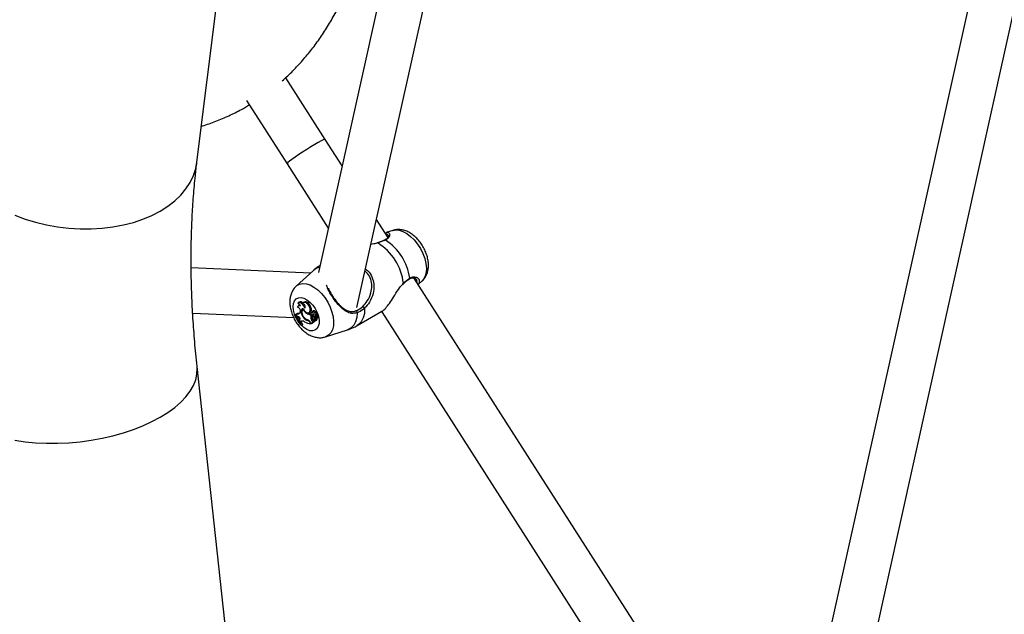
# Model space of a CAD drawing. Units: millimetres. Extents: x 0 to 42, y 0 to 29.8.
# Drawn here: x 36 to 36.5, y 24.5 to 24.8 of the extents above; entities that cross this region are included whole.
import ezdxf

# ---------------------------------------------------------------- set-up
doc = ezdxf.new("R2010")
doc.units = ezdxf.units.MM

msp = doc.modelspace()

# ---------------------------------------------------------------- linework, layer by layer
for p, q in [((36.09721869399527, 24.75274154619813), (36.1285658815829, 25.00440761926679)), ((36.17267094050748, 24.68414351309354), (36.22421498521565, 24.9166626655433)), ((36.20156529137796, 24.91306065567745), (36.15448136204144, 24.70066142691463)), ((36.39185374064937, 24.41591192950445), (36.48711956611594, 24.84566339973397)), ((36.46446987227825, 24.84206138986812), (36.36679583948922, 24.40144631107404)), ((36.15768927143992, 24.76345416692743), (36.1390873794228, 24.79252044715273)), ((36.1206801231758, 24.78170627892575), (36.13972066688465, 24.75195458600257)), ((36.16564525220147, 24.75102259458686), (36.15768927143992, 24.76345416692743)), ((36.13972066688465, 24.75195458600257), (36.15912915253146, 24.72162796750379)), ((36.18724538991209, 24.71727142266177), (36.18187486185773, 24.72566311062783)), ((36.18953656224755, 24.72052487156834), (36.18647151996821, 24.71954564071249)), ((36.15079852229165, 24.70039677828022), (36.09453698876992, 24.7029050521808)), ((36.15215695727262, 24.70163185359415), (36.14406490777491, 24.69427464422182)), ((36.19734391162196, 24.69764128078283), (36.19735665685136, 24.69764880208697)), ((36.37260284978571, 24.42764218142245), (36.19949013953831, 24.69813845900428)), ((36.20078576243552, 24.69719144996958), (36.20069361407907, 24.69729276936957)), ((36.20152733732858, 24.69495524722176), (36.2033440597427, 24.69660699282952)), ((36.19430523248622, 24.69526314190319), (36.19459698436383, 24.69562698269973)), ((36.19435326942796, 24.69507727660793), (36.19459794562056, 24.69533517392124)), ((36.14535434519593, 24.68527851469986), (36.14491384975088, 24.68495700412935)), ((36.14536879273896, 24.68665943334263), (36.14492829729393, 24.68633792277212)), ((36.14744467230317, 24.68339667223167), (36.14708068398366, 24.68313100298677)), ((36.14727967596638, 24.68323860628195), (36.14748079996119, 24.68338000723932)), ((36.14781545724215, 24.68670461658414), (36.14737496179711, 24.68638310601363)), ((36.15054513727712, 24.68366736707764), (36.15105607301977, 24.68393041150765)), ((36.095257212273, 24.68151841912391), (36.14284331632071, 24.67939691664537)), ((36.14329506977015, 24.6806817995035), (36.14316552970486, 24.68058125772058)), ((36.14329506977015, 24.6806817995035), (36.14375425559864, 24.68101782738184)), ((36.1440254640156, 24.68022380596852), (36.14435817513564, 24.67983175945971)), ((36.14415672761055, 24.68031993354443), (36.14443051693122, 24.68052043623307)), ((36.14417070893135, 24.68124805770438), (36.1445817347724, 24.68159215697258)), ((36.14435817513564, 24.67983175945971), (36.14474054909847, 24.68000069788366)), ((36.14463893650741, 24.67996036207077), (36.14435817513564, 24.67983175945971)), ((36.14443051693122, 24.68052043623307), (36.14445472857034, 24.68053684104456)), ((36.14463893650741, 24.67996036207077), (36.14470740510299, 24.67999066201209)), ((36.14579089929384, 24.67844113753992), (36.14565019983236, 24.6780584583109)), ((36.14565019983236, 24.6780584583109), (36.14603126073145, 24.67744154256033)), ((36.14597899369496, 24.68215238618383), (36.14586021584365, 24.6818678857967)), ((36.14744596189833, 24.67948672885602), (36.14763836092639, 24.6796044295835)), ((36.14882316196428, 24.68151028604505), (36.14915232138473, 24.6817322624037)), ((36.14945538214126, 24.67802976785109), (36.14972021145046, 24.67821569600246)), ((36.15003124084281, 24.68169646688671), (36.15052994559721, 24.68191714505053)), ((36.15081689875922, 24.680949720769), (36.1510157080663, 24.68108745105056)), ((36.15116699154903, 24.68040268527796), (36.15081689875922, 24.680949720769)), ((36.15102077683733, 24.67863864121376), (36.15153130391142, 24.67890328030894)), ((36.15150551021563, 24.68189792705804), (36.15106501477059, 24.68157641648753)), ((36.15116699154903, 24.68040268527796), (36.15160113674938, 24.68061128324752)), ((36.15119187378733, 24.68161326792338), (36.15157785997636, 24.68189195090122)), ((36.15157388859569, 24.6819306365662), (36.15150551021563, 24.68189792705804)), ((36.15164939349955, 24.68063219078543), (36.15214809825395, 24.68085286894926)), ((36.15214825200166, 24.68257731383726), (36.15170775655663, 24.68225580326675)), ((36.15237939919886, 24.68016397468196), (36.15193890375382, 24.67984246411145)), ((36.15200617939773, 24.68096521871602), (36.15237262865299, 24.68113021612423)), ((36.15244554990115, 24.67840757486578), (36.15290470053276, 24.67861075022637)), ((36.15247447808208, 24.67989993664856), (36.15279856324422, 24.68008944362808)), ((36.15249772651769, 24.67800406631672), (36.15252530092465, 24.67803204089521)), ((36.15294537079956, 24.6821434764813), (36.15252385822833, 24.68183582120635)), ((36.15259097631308, 24.67882508749713), (36.15284608018482, 24.67895636892973)), ((36.15285249406509, 24.67827148408681), (36.15269257097263, 24.67815475878291)), ((36.15322763719493, 24.6805381360983), (36.152835801955, 24.68025214183218)), ((36.15322485070672, 24.67974595421186), (36.15292628132504, 24.67952803320195)), ((36.15294543213243, 24.68214339608081), (36.15296559897235, 24.68215823544003)), ((36.15295517364347, 24.6798569912396), (36.15387801987273, 24.67947701787027)), ((36.15306286260304, 24.67792323220317), (36.15356156735744, 24.67814391036699)), ((36.1530799394378, 24.68024799230079), (36.15354932607037, 24.68056886271606)), ((36.15323612474224, 24.67953972698126), (36.15341867588079, 24.67966614849546)), ((36.15323612474224, 24.67953972698126), (36.15388299576031, 24.67927300415727)), ((36.1532904354194, 24.68050792668336), (36.15378914017381, 24.68072860484718)), ((36.15332485584402, 24.67874205076808), (36.15383718019626, 24.67899784101575)), ((36.15388841897898, 24.67924787495804), (36.15438712373339, 24.67946855312186)), ((36.15389042405787, 24.67947569943096), (36.15438912881228, 24.67969637759478)), ((36.15425173537285, 24.67963558063693), (36.15435256056317, 24.67959400762046)), ((36.1728445379284, 24.67569989466771), (36.18446680333469, 24.68240928567339)), ((36.18437589271618, 24.68217881769103), (36.36478318602988, 24.40028443096327)), ((36.14630610703138, 24.67765014662661), (36.14603126073145, 24.67744154256033)), ((36.14603126073145, 24.67744154256033), (36.14650632373518, 24.67764361695406)), ((36.14630610703138, 24.67765014662661), (36.14663318582935, 24.67779527189379)), ((36.14649406085304, 24.67575974933919), (36.14696388495587, 24.67595728343465)), ((36.14649406085304, 24.67575974933919), (36.14662542045533, 24.67586170334537)), ((36.1467554884787, 24.67783272911852), (36.14650632373518, 24.67764361695406)), ((36.14662542045533, 24.67586170334537), (36.14714991995287, 24.67610167343663)), ((36.14696388495587, 24.67595728343465), (36.14714991995287, 24.67610167343663)), ((36.15062550235763, 24.67696571027649), (36.15081761370665, 24.67707866659569)), ((36.15062550235763, 24.67696571027649), (36.15086502541981, 24.67659144488245)), ((36.15072380595357, 24.67722524536498), (36.15110844888712, 24.676624223744)), ((36.15086502541981, 24.67659144488245), (36.15107447541504, 24.67667730879894)), ((36.15110844888712, 24.676624223744), (36.15217824928992, 24.67745454322568)), ((36.15110844888712, 24.676624223744), (36.15158445884691, 24.67682655895707)), ((36.15158445884691, 24.67682655895707), (36.15271213308124, 24.67770179688304)), ((36.15186844706638, 24.67759853299467), (36.15233292827917, 24.67792173772937)), ((36.15186844706638, 24.67759853299467), (36.15217824928992, 24.67745454322568)), ((36.15217824928992, 24.67745454322568), (36.15243018053733, 24.67757609750131)), ((36.15233292827917, 24.67792173772937), (36.15269121841565, 24.67775521176517)), ((36.15787240529508, 24.67035676543967), (36.16829027263243, 24.673685103608)), ((36.1286720382822, 24.36858075804861), (36.09732485059899, 24.65643952357229))]:
    msp.add_line(p, q)
at = {"flags": 128}
for points in [[(36.15768927143992, 24.76345416692743), (36.15744607633749, 24.76345727696213), (36.15678831386398, 24.76320495444309), (36.15575258317622, 24.76269543101124), (36.15438731389002, 24.76195253141597), (36.15275634447983, 24.76101099281668), (36.15093593726256, 24.75991484051182), (36.14901121245648, 24.75871532936489), (36.14707216805432, 24.75746854718395), (36.14520947161724, 24.75623279211809), (36.1435102207604, 24.75506584670075), (36.14205387056529, 24.75402227600266), (36.1409085183484, 24.75315087622984), (36.14012771950645, 24.75249239306715), (36.13974798332546, 24.75207761645545), (36.13972066688465, 24.75195458600257)], [(36.07994208571824, 24.72965302529978), (36.08353146745065, 24.73194409775126), (36.08675752950032, 24.73446160019062), (36.08959429751251, 24.7371852631685), (36.09201893149919, 24.74009315735207), (36.09401190973315, 24.74316187008719), (36.09555718592551, 24.74636669390329), (36.09664231842098, 24.7496818254434), (36.09721869399528, 24.75274154619814)], [(36.01138495861408, 24.72765983425534), (36.01619558365536, 24.72586757793462), (36.02118503795736, 24.72435067616642), (36.02631314936778, 24.72312134215183), (36.03153862934884, 24.72218947376553), (36.03681940540827, 24.72156257386381), (36.04211295984226, 24.72124568987609), (36.04737667206309, 24.72124137316589), (36.05256816175496, 24.72154965848884), (36.05764563009542, 24.72216806371278), (36.06256819629489, 24.72309160980247), (36.06729622674477, 24.72431286090783), (36.07179165412389, 24.72582198423304), (36.07601828389429, 24.72760682920444), (36.07994208571824, 24.72965302529978)], [(36.18953656224755, 24.72052487156834), (36.1908991509553, 24.72076369723666), (36.19257008484134, 24.72062044127019), (36.19434326426404, 24.72004962438776), (36.19615830572484, 24.71907068507367), (36.1979534001637, 24.71771695993217), (36.1996674177925, 24.71603454844934), (36.2012419897966, 24.71408074313038), (36.20262349601491, 24.71192207847211), (36.20376489091009, 24.70963206521043), (36.20462730564795, 24.7072886870004), (36.20518137172893, 24.70497174477639), (36.20540822109717, 24.70276013922696), (36.20530012866953, 24.70072918392659), (36.20486077540397, 24.69894804062216), (36.20410512294902, 24.69747736401266), (36.2033440597427, 24.69660699282952)], [(36.14406635011968, 24.69427595505859), (36.14435006336956, 24.69451440082032), (36.14565122080278, 24.69522617571474), (36.1471630075053, 24.69551535907485), (36.14883394139417, 24.69537210310813), (36.15060712081986, 24.69480128622473), (36.15242216228373, 24.693822346909), (36.15421725672564, 24.69246862176521), (36.15593127435733, 24.69078621027953), (36.15750584636409, 24.68883240495727), (36.15888735258473, 24.68667374029535), (36.16002874748185, 24.6843837270298), (36.16089116222116, 24.68204034881581), (36.16144522830307, 24.67972340658788), (36.16167207767171, 24.67751180103471), (36.16156398524388, 24.67548084573091), (36.16112463197758, 24.67369970242347), (36.16036897952134, 24.67222902581148), (36.15932276071327, 24.67111889802308), (36.15802160328006, 24.67040712312865), (36.15786243201657, 24.67035359097357)], [(36.14333058626432, 24.6807633329953), (36.14322230226271, 24.68106811467424), (36.14274675086271, 24.68289091835112), (36.14259322125036, 24.68461273141099), (36.14276999024681, 24.68614073046611), (36.14326752818971, 24.68739254069191), (36.14405901267978, 24.68830067667509)], [(36.14405901267978, 24.68830067667509), (36.14510177458327, 24.68881618056975), (36.14633959833609, 24.68891126142749), (36.1477057525393, 24.68858079341465), (36.1491265874662, 24.68784259214736), (36.1505255055381, 24.686736454247), (36.15182709071966, 24.68532201189409), (36.15296117421683, 24.683675518042), (36.15386661729474, 24.68188573560047), (36.15449460728269, 24.68004915220419), (36.15481128907788, 24.67826477853944), (36.15479959028276, 24.67662881065235), (36.1544601415824, 24.67522944399517), (36.15381124274411, 24.67414211878659), (36.15288787607222, 24.67342545301008), (36.15173982050301, 24.67311808230311), (36.15042896800939, 24.67323657710009), (36.14902598698858, 24.67377454931582), (36.14760651251056, 24.67470299672891), (36.14624706881187, 24.675971866499), (36.14502094385418, 24.67751275352836), (36.14399423835133, 24.67924258819837), (36.14358070506076, 24.68013240468912)], [(36.14809299308961, 24.6839114028557), (36.14783702754897, 24.68456137147185), (36.14747529334149, 24.68517650546456), (36.14703347720133, 24.68571312418922), (36.14654295247806, 24.68613312236785), (36.14603855131616, 24.68640667594362), (36.14555609122554, 24.6865143598861), (36.14512983168134, 24.68644852756207), (36.1447900413598, 24.68621385372271)], [(36.14733124764002, 24.68363160357807), (36.14691720309362, 24.68348191639435), (36.14660492694225, 24.68316252821973), (36.146415901803, 24.68269541093337), (36.14636313140566, 24.68211269923964), (36.14645024601861, 24.68145448000439), (36.14667125270942, 24.6807660345331), (36.14701094762057, 24.68009472350439), (36.14744596189833, 24.67948672885602)], [(36.14727967596638, 24.68323860628195), (36.14696793954867, 24.68303264823509), (36.1467517172306, 24.68269252133553), (36.14664530186339, 24.68224070884587), (36.14665572777639, 24.68170707673336), (36.14678230578998, 24.68112689945274), (36.14701666877198, 24.68053852821402), (36.14734332472668, 24.67998085586888), (36.14774068085559, 24.67949074599325)], [(36.14731876696665, 24.68362987094014), (36.14709891944508, 24.6833690608958), (36.14694691887433, 24.68301015660238)], [(36.15054513727712, 24.68366736707764), (36.15032407487252, 24.68439467992181), (36.14995632584727, 24.68510140798674), (36.14947632172453, 24.68572138189586), (36.14892900422254, 24.6861965548712), (36.14836561746147, 24.68648243752413), (36.14783891009048, 24.68655226329782), (36.14739819654907, 24.68639949456038), (36.14708473986571, 24.68603843470888)], [(36.14733124764002, 24.68363160357807), (36.14779101405966, 24.68283636636717), (36.14838260082563, 24.68218516918117), (36.14903068323099, 24.68176092671661), (36.14965274317353, 24.68161765630641), (36.15016957590164, 24.68177360007884), (36.15051537488279, 24.68220890225004), (36.1506461107228, 24.68286813729269), (36.15054513727712, 24.68366736707764)], [(36.15105607301977, 24.68393041150765), (36.15082138237699, 24.68469378827983), (36.15042962482418, 24.68543282199894), (36.14991943657839, 24.68607462710864), (36.1493411338203, 24.6865559070079), (36.1487517503728, 24.6868291965374), (36.14820941286712, 24.68686754312532), (36.14781545724215, 24.68670461658414)], [(36.17628859508694, 24.68384921549787), (36.17616768931806, 24.68139485881765), (36.1756445785251, 24.67924206370096), (36.1747373136058, 24.67746511629332), (36.17347720140086, 24.67612533342545), (36.1728445379284, 24.67569989466771)], [(36.14429591575156, 24.68043101103444), (36.14424769605446, 24.68048552540382), (36.14375425559864, 24.68101782738184)], [(36.1524974861543, 24.68181378413821), (36.1523357728896, 24.68204287855601), (36.15214216923287, 24.68221222194521), (36.15194379303747, 24.68229809456168), (36.15176843064111, 24.68228846832153), (36.15164064486366, 24.68218469156173), (36.15157833451985, 24.68200130018004), (36.15159022735167, 24.68176398160758), (36.15167465754312, 24.68150597679839)], [(36.15168664837663, 24.67928231443689), (36.15171308343417, 24.6790450459239), (36.15181684294978, 24.67879577133676), (36.15197925362131, 24.67857935190729), (36.15217108686644, 24.67843473601892), (36.1523578190068, 24.6783879497779), (36.15250584439512, 24.67844741316973), (36.15258852332723, 24.67860242473848), (36.15259097631308, 24.67882508749713)], [(36.15378914017381, 24.68072860484718), (36.15389691280551, 24.68081279236561), (36.15398126083067, 24.68103170883144), (36.15396250022253, 24.68132649804721), (36.15384397218918, 24.68164465893712), (36.15364678621812, 24.68192952800025), (36.15340606053979, 24.68213037091026), (36.15316466767602, 24.68221141814683), (36.15296559897235, 24.68215823544003), (36.15296559897235, 24.68215823544003)], [(36.15354932607037, 24.68056886271606), (36.15350928361478, 24.68058702672397), (36.15348715962325, 24.68059497766032)], [(36.1727359035109, 24.68169896243225), (36.17256782358575, 24.67943906907113), (36.17204033548519, 24.67745847095241), (36.1711701716715, 24.67581999467496), (36.1699849346312, 24.67457561438277), (36.16852222129592, 24.67376480309195), (36.16829027263243, 24.673685103608)], [(36.07994208573546, 24.63248156984936), (36.08353146746789, 24.6347208225542), (36.08675752951757, 24.63708328297577), (36.08959429752981, 24.63954992997187), (36.09201893151655, 24.64210090355125), (36.0940119097506, 24.64471566477459), (36.09555718594305, 24.64737316112197), (36.09664231843863, 24.6500519959954), (36.09725857038853, 24.6527306009916), (36.09740098009438, 24.65538740955813), (36.09732533985942, 24.65643502422717)], [(36.01138495863287, 24.62159389812462), (36.01619558367396, 24.62088301118417), (36.02118503797577, 24.62040674588111), (36.02631314938603, 24.6201689368236), (36.03153862936692, 24.62017149871037), (36.03681940542619, 24.6204144109146), (36.04211295986005, 24.62089571765005), (36.04737667208074, 24.62161154371789), (36.0525681617725, 24.62255612570753), (36.05764563011286, 24.62372185840018), (36.06256819631226, 24.62509935600165), (36.06729622676206, 24.6266775277112), (36.07179165414114, 24.62844366701819), (36.07601828391151, 24.63038355400737), (36.07994208573546, 24.63248156984936)]]:
    msp.add_lwpolyline(points, dxfattribs=at)
for centre, radius, start, end in [((36.18589208249804, 24.71561777060855), 0.0003976971150873924, 60.0096468540598, 113.9593350522502), ((36.17241603147272, 24.69460306834567), 0.02536167674191344, 7.865739135222716, 57.37127214671485), ((36.16900276936459, 24.69262174002865), 0.02577004704961432, 6.696938197002284, 58.5400730849468), ((36.15587891175424, 24.69753337215612), 0.005536288943072852, 99.1384575845756, 132.2435348684749), ((36.19711298303289, 24.6980050685426), 0.000431627984743549, 304.3707652418753, 9.172120461511263), ((36.194395880564, 24.69549432435175), 0.0002409169475095272, 322.496798943607, 33.41088514521059), ((36.14541092264787, 24.68428073103064), 0.0008041827830968832, 34.61680743638787, 182.946185773898), ((36.14435846904032, 24.68258163251833), 0.001676410621530746, 345.1641391980401, 81.44662310493892), ((36.14424046952124, 24.68444095417466), 0.00185612553810542, 9.195672920664826, 72.77736051281155), ((36.14573375660586, 24.68473785812875), 0.0006605017379810496, 83.18823242273257, 125.0596605672678), ((36.14606930150301, 24.68529914383817), 0.001530065379147323, 39.50648317458137, 117.2471247696585), ((36.14683566639943, 24.68461788773644), 0.001442217491408901, 330.6686097592497, 80.05505892393641), ((36.15116388581433, 24.6851540519899), 0.004330821908488742, 206.2495893103529, 237.2836602333312), ((36.14965241211861, 24.68322185082561), 0.001572361970288686, 303.9244253812005, 26.78440547895564), ((36.17531405364289, 24.68359096847351), 0.001008177837370473, 14.84187227135609, 86.58511203566339), ((36.12938702934577, 24.66750958098102), 0.01899251970984818, 25.74651084440002, 43.49205243321637), ((36.12969192129097, 24.66772240323028), 0.01878807069160822, 25.67185404672724, 43.61168927923238), ((36.14330556609942, 24.68084831588319), 0.0009530297179231909, 319.0584310037652, 24.79943848480185), ((36.14473123431727, 24.6823327112231), 0.001220926682462341, 242.6710611172848, 337.6220050996687), ((36.14520029253404, 24.68286794592636), 0.001417833262084627, 244.1338824541977, 288.8212944176092), ((36.1446873520029, 24.67880071921788), 0.001160653094797697, 341.952232775513, 92.39073043091301), ((36.13021395922311, 24.6680841445165), 0.0187290091482802, 33.67031082515805, 39.41393512476266), ((36.1504375135226, 24.68149847236897), 0.003605064920715663, 213.9198432696575, 254.1910241285283), ((36.15044341241241, 24.6818069641549), 0.003559441591117932, 220.5962973764165, 251.746483570559), ((36.15057852468611, 24.68392770536583), 0.002987509741851233, 234.0154415623852, 274.5765079415996), ((36.14829349634809, 24.67581362761885), 0.002810528320383679, 30.14967562112518, 68.39132057575344), ((36.14829946882674, 24.67558322969258), 0.002705861147901871, 30.72517934704138, 64.71071997529354), ((36.15107600369185, 24.68418547302999), 0.002932681299002631, 241.1108364806703, 267.9438152158042), ((36.15311041837139, 24.67935352061633), 0.002208541215617317, 151.637478239664, 198.8861373373082), ((36.1515427838332, 24.68116542125715), 0.000568950346465949, 128.0804578178922, 270.7266028618358), ((36.15244857308198, 24.67893679808025), 0.0014585950888692, 191.7951816735834, 246.5636968968541), ((36.15129315667092, 24.68092916623979), 0.000691558628028002, 56.51946254121037, 98.42159977643584), ((36.15354469282772, 24.67960225454137), 0.002131267206593918, 150.4103575569746, 199.1451117372783), ((36.15287472018508, 24.67918233238009), 0.001372092322971588, 191.7345088134926, 246.7424147862905), ((36.15134036294478, 24.68132244906956), 0.0007555958407171111, 286.1077429287463, 331.7851171458519), ((36.15227246878677, 24.67934633366848), 0.0005893080815220875, 69.95301347715242, 186.2366106525864), ((36.1524600284737, 24.680275357964), 0.0008257643979598633, 15.45860422216663, 123.3403200242807), ((36.15182577807584, 24.68156270734137), 0.0007795901744730946, 294.4216321136955, 326.2819443504197), ((36.15235752128322, 24.68197886787802), 0.0006339804400209821, 16.43472811734783, 109.2741116557306), ((36.15535032786806, 24.67966789957148), 0.002885195521385681, 175.3870999284089, 196.9846866209481), ((36.15268885802102, 24.68104655432953), 0.0007907368530011634, 315.8180629088309, 104.0056238640683), ((36.15230683152253, 24.67860927806586), 0.0006346039398582076, 287.506239640009, 30.9734200945692), ((36.15282388903631, 24.67847101843411), 0.0005695842944528599, 235.0659923238542, 28.41421007570706), ((36.15312894772352, 24.67918331683239), 0.000372176178120651, 73.26330590668212, 221.6717721796058), ((36.15308079238787, 24.68011288557343), 0.0002850648681040772, 151.8926665063266, 243.8535395290304), ((36.15295525202287, 24.68005808820978), 0.000227179478000601, 56.71185865554725, 123.656527103548), ((36.1556766421773, 24.67993145434363), 0.002701126734933751, 181.7686775412816, 187.4619623739874), ((36.15185565723897, 24.67808822101869), 0.002482635473315966, 34.9147084999212, 60.45294913440853), ((36.15372797791735, 24.67885841554976), 0.0004195809438245791, 68.00681313580321, 196.1012561005904), ((36.15228616661082, 24.67834036853482), 0.002561592890388912, 34.83983815100009, 60.45448282539427), ((36.15314071099615, 24.67875118850149), 0.0007388550666345689, 304.7227632608738, 19.50144993577113), ((36.15450255679119, 24.67905041166103), 0.0006674501373342187, 162.2483731129634, 184.5174897445416), ((36.15388252995279, 24.67949401117527), 1.758161645932943e-05, 255.1361813202155, 59.58553892996396), ((36.15387867812993, 24.67925978876735), 1.390282211804983e-05, 297.5543984488789, 71.90714839478063), ((36.15431807741509, 24.67951701899907), 8.435837435879788e-05, 324.9337233247988, 65.87242679846796), ((36.15433520214749, 24.67974980761428), 7.59134517585577e-05, 315.2650554657467, 45.29966327434819), ((36.17206386691775, 24.68190762712058), 0.0007036861052379029, 342.7506392233457, 88.14827385107282), ((36.14699091729126, 24.67641648273367), 0.001410989614709246, 44.80108218448704, 119.0347767048019), ((36.12961268993121, 24.66767072576258), 0.0194585537878662, 25.67571991697789, 30.61659779411918), ((36.15077553415566, 24.68172440938814), 0.005133744569325626, 237.1675024219406, 270.9988287086445), ((36.15267304227361, 24.67771729284835), 4.205016268642127e-05, 338.376157815333, 64.38962559417783)]:
    msp.add_arc(centre, radius, start, end)
for points, knots in [([(36.13746430970148, 24.79109978300878), (36.13814552862165, 24.79168660697681), (36.14050268066916, 24.79371713384094), (36.14427382325708, 24.79754337841816), (36.14877733137801, 24.80256545433204), (36.15300906064699, 24.80793841509468), (36.15698208822012, 24.81363073711667), (36.16068379004517, 24.81964338094926), (36.16410819960843, 24.82596723914498), (36.16724750564936, 24.83259431898295), (36.17009465481059, 24.83951452526476), (36.17264297302889, 24.84671648732422), (36.17488657355933, 24.85418744236719), (36.17682049385083, 24.86191350062971), (36.17844082560208, 24.86987988976579), (36.17974474543372, 24.8780712403353), (36.18073052493057, 24.88647183372471), (36.18139734249206, 24.89506585445275), (36.181745621841, 24.90383740949713), (36.1817752818874, 24.91277096437), (36.18149177572894, 24.92184959138405), (36.18088316545326, 24.93106233032714), (36.18009200779619, 24.93945594410889), (36.1793691583869, 24.94481817731856), (36.17907084109859, 24.94703115121027)], [0, 0, 0, 0, 0.01841407468873529, 0.06371633636421585, 0.1092129453193457, 0.1549490484968057, 0.2009588642434936, 0.2472644252491049, 0.2938750754555903, 0.3407878158025274, 0.3879885017991263, 0.4354537782591343, 0.4831535241849731, 0.5310535084508291, 0.5791179475125402, 0.6273117103077268, 0.6756020115987055, 0.7239595416596135, 0.772359069532407, 0.8207796139125082, 0.8692012768933689, 0.9176103763079929, 0.9659981058171604, 1, 1, 1, 1]), ([(36.09932536061739, 24.76965459508233), (36.09951389437645, 24.76970687473473), (36.10185723039142, 24.77035667237809), (36.1062021781715, 24.77196739829052), (36.11231164350772, 24.77452309314721), (36.11756630635164, 24.77711180459465), (36.12069730000695, 24.77898311568099), (36.12194547231248, 24.77972911485254)], [0, 0, 0, 0, 0.02344241526006433, 0.2913719867974089, 0.5580566084152863, 0.8238190291280285, 1, 1, 1, 1]), ([(36.09732485059898, 24.65643952357229), (36.0971162407804, 24.65841978773935), (36.09650906740467, 24.66418348422942), (36.09571043639336, 24.67360756637699), (36.09501846036352, 24.68464182377715), (36.09459978164903, 24.69548055400266), (36.0944472172598, 24.70611549890328), (36.09455946868461, 24.71653506829788), (36.09493157030625, 24.72673069919878), (36.0955647426661, 24.73668751602129), (36.09634104888006, 24.74534908653835), (36.09696727018644, 24.75062378774188), (36.09721869399527, 24.75274154619813)], [0, 0, 0, 0, 0.05712563244453896, 0.1662681235609969, 0.2752866770194363, 0.3841863386016161, 0.4929735466827276, 0.6016575878861858, 0.7102511088797395, 0.8187707069408696, 0.9272376096605606, 1, 1, 1, 1]), ([(36.20335443659845, 24.6966534986994), (36.20343131458101, 24.69671215915292), (36.20398849166968, 24.69713730377329), (36.20476653471641, 24.69821375445963), (36.20563678967111, 24.69981547360805), (36.206179418132, 24.70162943028934), (36.20642255524654, 24.7036116564469), (36.20634050806864, 24.70575478364898), (36.20592310648222, 24.70800142074227), (36.20517940580596, 24.71026901575083), (36.20413995508079, 24.71247279636336), (36.20283715951965, 24.71454816949742), (36.20129680170258, 24.71644227548464), (36.19953643288203, 24.71810355134481), (36.19764919137346, 24.71941525100202), (36.19571302767287, 24.72033008019954), (36.1938104469962, 24.7208538125334), (36.19194650234911, 24.7209723940778), (36.19052603996526, 24.72085223380615), (36.18979014461373, 24.72057338090925), (36.18961591792223, 24.72050736117215)], [0, 0, 0, 0, 0.008656276644254736, 0.06273680524192267, 0.1169415502371615, 0.1727957005493141, 0.2315334464178719, 0.2935758158460071, 0.3580299785413896, 0.4231220828794054, 0.4880907486769445, 0.5531338283403029, 0.6187367727359426, 0.6854349410731793, 0.7538514846622386, 0.8154108073042313, 0.8739321508561242, 0.9295874545611997, 0.9833294981320476, 1, 1, 1, 1]), ([(36.18572976170066, 24.71598390146002), (36.18568318572412, 24.71596192139819), (36.18522456970057, 24.71574549204327), (36.18412238603091, 24.71531897022732), (36.18294550896418, 24.71489871519959), (36.1822423606582, 24.71467793489892), (36.18217473639456, 24.71465670167525)], [0, 0, 0, 0, 0.050505031094335, 0.4973039376017263, 0.9516539387668171, 1, 1, 1, 1]), ([(36.18609087306369, 24.71596221988835), (36.18516302474627, 24.71558076303236), (36.1840481890334, 24.71512243194744), (36.18268144925002, 24.71467823307672), (36.18245221088835, 24.71460372919337)], [0, 0, 0, 0, 0.8322735867780845, 0.9999999999999999, 0.9999999999999999, 0.9999999999999999, 0.9999999999999999]), ([(36.18599503586391, 24.71611119781883), (36.18599344869725, 24.71611010160495), (36.18592640543373, 24.71606379660247), (36.18581428733169, 24.71603012833677), (36.18570482348758, 24.71599725712578)], [0, 0, 0, 0, 0.02367376791844516, 1, 1, 1, 1]), ([(36.18597015178786, 24.71926403871602), (36.1863934314565, 24.71948336345562), (36.18701643489119, 24.71980617618726), (36.18731900210127, 24.71956237059976), (36.18741599974096, 24.71948421088601)], [0, 0, 0, 0, 0.6794178732640505, 1, 1, 1, 1]), ([(36.1873974260284, 24.71825476546453), (36.18740378611565, 24.71824841227793), (36.18743515243262, 24.71821707999316), (36.18749609149316, 24.71786644689913), (36.18729116808326, 24.71726470234158), (36.18683775864426, 24.71663524620801), (36.18626426742114, 24.71627861985509), (36.18599503586391, 24.71611119781883)], [0, 0, 0, 0, 0.06872993426858977, 0.3389583854258308, 0.5914775339428151, 0.808214781214678, 1, 1, 1, 1]), ([(36.18741599974096, 24.71948421088601), (36.18760612649671, 24.71941617540315), (36.18815533090635, 24.7192196465819), (36.18818711105541, 24.71801803781705), (36.18746468273972, 24.71672923157246), (36.18646314577808, 24.71617006346857), (36.18609087306369, 24.71596221988835)], [0, 0, 0, 0, 0.1910271563919573, 0.5518053271150675, 0.8334054020568781, 1, 1, 1, 1]), ([(36.18736639522265, 24.71825005941214), (36.18720591921823, 24.71849724492404), (36.18700264213631, 24.71881035808844), (36.18651162112322, 24.71861966687738), (36.18640823402105, 24.71857951582234)], [0, 0, 0, 0, 0.789444648172145, 0.9999999999999999, 0.9999999999999999, 0.9999999999999999, 0.9999999999999999]), ([(36.18245221088835, 24.71460372919337), (36.18183257801832, 24.71443020078928), (36.18081015145862, 24.71414386987014), (36.17970307178388, 24.71396786152676), (36.17926692827537, 24.71389852153421)], [0, 0, 0, 0, 0.6060414453827347, 1, 1, 1, 1]), ([(36.1552050289914, 24.70392594421845), (36.15497925739359, 24.70379501688627), (36.15387559398604, 24.70315499082903), (36.15291875871068, 24.70230508761755), (36.15215765904409, 24.70162904539006)], [0, 0, 0, 0, 0.2045656277575978, 1, 1, 1, 1]), ([(36.17537410652017, 24.684597356174), (36.1761507886804, 24.68545839527426), (36.1778072304753, 24.68729474639151), (36.17930652922178, 24.69077806123082), (36.17984413812709, 24.69430719523186), (36.17932893665277, 24.69752084958266), (36.1781555505023, 24.69998713210204), (36.17689917690095, 24.70098632067207), (36.17647872166339, 24.70132070693036)], [0, 0, 0, 0, 0.1902061534175006, 0.4056555413450018, 0.5854413131518365, 0.7475106074983155, 0.915502452939409, 1, 1, 1, 1]), ([(36.17671309721814, 24.70237799309512), (36.17730875253218, 24.70189806017965), (36.17882223812913, 24.70067861071293), (36.18022684461042, 24.69784813085797), (36.18084669533545, 24.69434086184163), (36.18036125071809, 24.69051783307374), (36.17884039603685, 24.68674895327491), (36.17710094043424, 24.68477232374095), (36.17628859508694, 24.68384921549787)], [0, 0, 0, 0, 0.1083157445298639, 0.2752167493576705, 0.435119985285755, 0.6104349171532086, 0.8180687210158677, 1, 1, 1, 1]), ([(36.19459698436383, 24.69562698269973), (36.19544632013481, 24.69641075213655), (36.19646664018309, 24.69735230634506), (36.19738516643077, 24.69797030651591), (36.19753909219837, 24.69807387040524)], [0, 0, 0, 0, 0.8324209373623718, 0.9999999999999999, 0.9999999999999999, 0.9999999999999999, 0.9999999999999999]), ([(36.19559498863716, 24.69625649527435), (36.19579732994196, 24.69644022804584), (36.19642224975227, 24.69700767644112), (36.19698164557341, 24.69738678814779), (36.19735991594698, 24.69764314817316)], [0, 0, 0, 0, 0.3237876307639931, 1, 1, 1, 1]), ([(36.19736092758421, 24.69760777282508), (36.19751605363029, 24.69771711381747), (36.19797863652569, 24.69804316656054), (36.19872752090405, 24.69820717580265), (36.19957742834946, 24.69817638456715), (36.20032760360868, 24.69784854500424), (36.200759727434, 24.69748685013912), (36.20081241474797, 24.6972855410683), (36.20081841691827, 24.69726260781863)], [0, 0, 0, 0, 0.09176166452027734, 0.2736315243659468, 0.475978313176687, 0.7064572043324674, 0.9665594292763076, 0.9999999999999999, 0.9999999999999999, 0.9999999999999999, 0.9999999999999999]), ([(36.19753909219837, 24.69807387040524), (36.19818372360792, 24.69837304527195), (36.198844549091, 24.69867973584409), (36.20003985216819, 24.6986841343157), (36.20120066403306, 24.69829520592983), (36.20220896441077, 24.69728620396378), (36.20203554716777, 24.69650888621334), (36.20198005226194, 24.6962601383114)], [0, 0, 0, 0, 0.2566242183095682, 0.2630709899045283, 0.5264613505054807, 0.8484638418674916, 1, 1, 1, 1]), ([(36.20089998847041, 24.6959355076003), (36.20103542598302, 24.69631504303604), (36.20120365510257, 24.69678647012422), (36.20085393138667, 24.69712538742894), (36.20078576243552, 24.69719144996958)], [0, 0, 0, 0, 0.805077699733359, 1, 1, 1, 1]), ([(36.14409260378486, 24.69424956850533), (36.14385112348749, 24.69403484581925), (36.14315800926581, 24.69341853322954), (36.14229975345712, 24.69212875350034), (36.14154696515949, 24.69044669048568), (36.14110809954262, 24.68857363025789), (36.14097750702484, 24.68653095538799), (36.14117717934055, 24.68434266607088), (36.14171227633162, 24.68207783513853), (36.14256462677731, 24.67982337018401), (36.14370049798204, 24.67765841568871), (36.14508970524989, 24.67564130289255), (36.14670932565016, 24.67382337016226), (36.14854469953531, 24.67225750749181), (36.15048506318318, 24.67107229452532), (36.15244822252127, 24.67029903194803), (36.15433981130924, 24.66993789233079), (36.15616435917367, 24.66992088570225), (36.15730353024622, 24.67021723224006), (36.15784978750434, 24.67035933683795)], [0, 0, 0, 0, 0.02882981793514874, 0.08274942940064384, 0.1372201025250176, 0.1938261468307939, 0.2535846635830001, 0.3164750945520048, 0.3812232140038281, 0.4461138837821048, 0.510888719789287, 0.5759064267034106, 0.6416413031211667, 0.7087092407432733, 0.7776179404738376, 0.8378891618203944, 0.8950355163634947, 0.9496672515555955, 1, 1, 1, 1]), ([(36.1727359035109, 24.68169896243225), (36.17185109945802, 24.68151643125347), (36.17094406784739, 24.68132931462743), (36.16928622557986, 24.68154978638647), (36.16753046606274, 24.68220578262193), (36.16507854781906, 24.68414044920322), (36.16256402225688, 24.68699004105822), (36.16042186901851, 24.69018137849215), (36.15895607310012, 24.69285628632575), (36.15851718528661, 24.69423864920656), (36.15836835789864, 24.69470741013005)], [0, 0, 0, 0, 0.1362771774677647, 0.1397006573022667, 0.2795709125359905, 0.4505664286924026, 0.6132780147999376, 0.7777498693296204, 0.9246347120962506, 1, 1, 1, 1]), ([(36.15924164239712, 24.69326404043167), (36.15927069943364, 24.69317481982943), (36.1595690932929, 24.69225859150673), (36.16074240990118, 24.69018614682375), (36.16266528885516, 24.68730260522524), (36.16497214844264, 24.68473306832363), (36.16722718343458, 24.68300631883212), (36.16943567915936, 24.68222100306646), (36.17108738379204, 24.68230510867331), (36.1719463862248, 24.6825680281822), (36.17208660519181, 24.6826109457579)], [0, 0, 0, 0, 0.01659284904085368, 0.1703960504989035, 0.3420533878466372, 0.5134580611622763, 0.6962142654583401, 0.8474327184565306, 0.9750957322114906, 1, 1, 1, 1]), ([(36.18445417912607, 24.68243388419555), (36.18449196123986, 24.68244521941812), (36.18497339301922, 24.68258965644985), (36.18621681556423, 24.68383460980167), (36.18802124372403, 24.68610171824625), (36.19004332448892, 24.6891955651315), (36.19201997172697, 24.69256077588357), (36.19361391300856, 24.69444564295583), (36.19430523248622, 24.69526314190319)], [0, 0, 0, 0, 0.01609709303236196, 0.2051143083815335, 0.3862064741078723, 0.5847525545161989, 0.8199001114862574, 1, 1, 1, 1]), ([(36.19459111034588, 24.69534671442904), (36.19466610295901, 24.69542081961365), (36.19500959951354, 24.69576025138602), (36.19533815994504, 24.6960387774117), (36.19559498863716, 24.69625649527435)], [0, 0, 0, 0, 0.218321296483834, 1, 1, 1, 1]), ([(36.20198005226194, 24.6962601383114), (36.20202172210156, 24.6960078971691), (36.20208821314661, 24.69560540516747), (36.20162206162865, 24.69522219533069), (36.20144804657775, 24.69507914253201)], [0, 0, 0, 0, 0.6266985213887211, 1, 1, 1, 1]), ([(36.17208660519181, 24.6826109457579), (36.17228368253498, 24.68268014894966), (36.17346050082435, 24.68309338560302), (36.17450474117923, 24.68391409112569), (36.17537410652017, 24.684597356174)], [0, 0, 0, 0, 0.1674662477204533, 1, 1, 1, 1]), ([(36.17628859508694, 24.68384921549787), (36.17535065434602, 24.68310849224873), (36.17422389180058, 24.68221865008999), (36.17294946992644, 24.68177355161486), (36.1727359035109, 24.68169896243225)], [0, 0, 0, 0, 0.8324209432703463, 1, 1, 1, 1]), ([(36.15252530092465, 24.67803204089521), (36.15252568060318, 24.67803233258833), (36.15252757906082, 24.67803379110389), (36.15253571782507, 24.67803993137024), (36.15256895826822, 24.67806454004294), (36.1526651265405, 24.67813479071472), (36.15275561101272, 24.67820038452713), (36.15282018771167, 24.6782471973313)], [0, 0, 0, 0, 0.004089448155410423, 0.02044794112834578, 0.08588354966351176, 0.3476159899992822, 1, 1, 1, 1]), ([(36.15388299576031, 24.67927300415727), (36.1538897069081, 24.67927755720129), (36.15392326267006, 24.67930032243702), (36.15406385593664, 24.6793960819755), (36.15421349790231, 24.67949860164739), (36.15433634900315, 24.67958288544252), (36.15435256056317, 24.67959400762046)], [0, 0, 0, 0, 0.04267595481413101, 0.2133799204873927, 0.8961967898513192, 1, 1, 1, 1]), ([(36.15389143067145, 24.67950917331379), (36.15390453394281, 24.67951689799196), (36.1539700503149, 24.67955552139178), (36.15413584831114, 24.67965361551458), (36.15428837035853, 24.67974422373121), (36.15438859958444, 24.67980376654203)], [0, 0, 0, 0, 0.07894671885460025, 0.3947336861943574, 1, 1, 1, 1]), ([(36.15243018053728, 24.67757609750133), (36.15243659746202, 24.67758047034489), (36.15248028179998, 24.67761023924249), (36.15254528843958, 24.67765513628821), (36.15262597065037, 24.67771042772035), (36.15266946916068, 24.6777402837503), (36.15269121841565, 24.67775521176517)], [0, 0, 0, 0, 0.07344655782717349, 0.5000002936426056, 0.7500001487664002, 1, 1, 1, 1]), ([(36.15243018053732, 24.6775760975013), (36.15243026344272, 24.67757613626506), (36.15243067802812, 24.67757633011118), (36.15243237773761, 24.67757710905924), (36.15243905880251, 24.67758013061091), (36.15246545166709, 24.67759195344711), (36.15255784194579, 24.67763315727059), (36.15264494941228, 24.67767190883414), (36.15271213308124, 24.67770179688304)], [0, 0, 0, 0, 0.0008304695326872239, 0.004152933162014854, 0.01744181871167833, 0.07059000415506354, 0.2831708232963548, 1, 1, 1, 1]), ([(36.16823629416648, 24.67369866154718), (36.16842020019217, 24.67374772777465), (36.16964707366657, 24.67407505828353), (36.17120782544443, 24.67475072146052), (36.17247547973331, 24.67553216367654), (36.17282276308003, 24.67574624559969)], [0, 0, 0, 0, 0.1134930849678938, 0.7571348189761143, 1, 1, 1, 1])]:
    msp.add_open_spline(points, degree=3, knots=knots)

doc.saveas('drawing.dxf')
